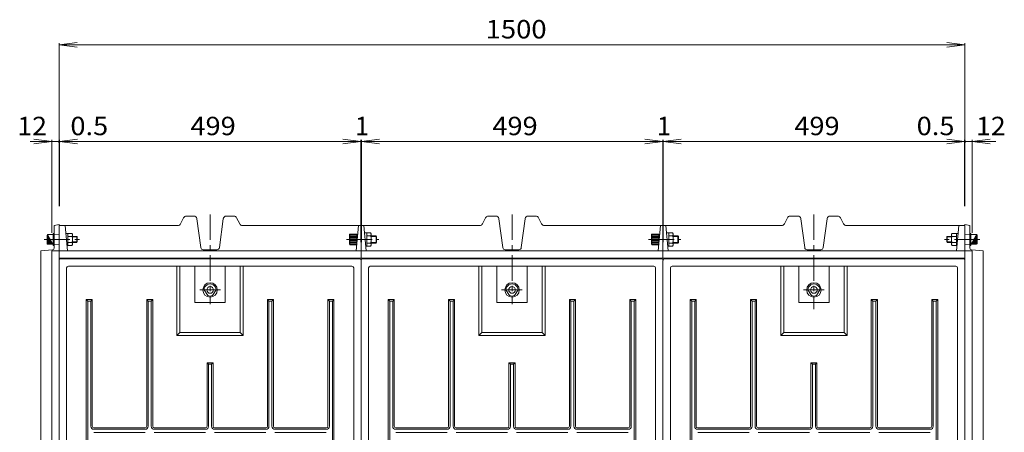
# Model space of a CAD drawing. Units: millimetres. Extents: x -2626 to 2888, y -1929 to 1882.
# Drawn here: x -2095 to -464, y 1198 to 1882 of the extents above; entities that cross this region are included whole.
import ezdxf

# ---------------------------------------------------------------- set-up
doc = ezdxf.new("R2010")
doc.units = ezdxf.units.MM
doc.header["$LTSCALE"] = 10
doc.linetypes.add('JWW_CENTER1', pattern=[6.773333, 4.233333, -0.846667, 0.846667, -0.846667])
doc.linetypes.add('JWW_DASHED1', pattern=[1.693333, 0.846667, -0.846667])
for name, color, linetype in [('0-1_ピット', 7, 'Continuous'), ('0-2_本体（蓋）', 7, 'Continuous'), ('0-F', 7, 'Continuous')]:
    doc.layers.add(name, color=color, linetype=linetype)
doc.styles.add('ＭＳ ゴシック', font='txt', dxfattribs={"height": 1})

msp = doc.modelspace()

# ---------------------------------------------------------------- linework, layer by layer
at = {"layer": '0-1_ピット', "color": 3, "linetype": 'Continuous', "lineweight": 9}
for p, q in [((-1828.3, 1543.5), (-1823.2, 1553.7)), ((-1818.8, 1556.5), (-1806.2, 1556.5)), ((-1794.7, 1504.2), (-1801.3, 1552.1)), ((-1764, 1504.2), (-1757.5, 1552.1)), ((-1740, 1556.5), (-1752.5, 1556.5)), ((-1730.4, 1543.5), (-1735.5, 1553.7)), ((-1328.3, 1543.5), (-1323.2, 1553.7)), ((-1318.8, 1556.5), (-1306.2, 1556.5)), ((-1294.7, 1504.2), (-1301.3, 1552.1)), ((-1264, 1504.2), (-1257.5, 1552.1)), ((-1240, 1556.5), (-1252.5, 1556.5)), ((-1230.4, 1543.5), (-1235.5, 1553.7)), ((-828.3, 1543.5), (-823.2, 1553.7)), ((-818.8, 1556.5), (-806.2, 1556.5)), ((-794.7, 1504.2), (-801.3, 1552.1)), ((-764, 1504.2), (-757.5, 1552.1)), ((-740, 1556.5), (-752.5, 1556.5)), ((-730.4, 1543.5), (-735.5, 1553.7))]:
    msp.add_line(p, q, dxfattribs=at)
at = {"layer": '0-1_ピット', "color": 2, "linetype": 'JWW_CENTER1', "lineweight": 9}
for p, q in [((-1779.4, 1559.2), (-1779.4, 1410.3)), ((-1279.4, 1559.2), (-1279.4, 1410.3)), ((-779.4, 1559.2), (-779.4, 1402)), ((-2054.2, 1517.7), (-1995.5, 1517.7)), ((-1553.3, 1517.7), (-1500.1, 1517.7)), ((-1053.3, 1517.7), (-1000.1, 1517.7)), ((-504.5, 1517.7), (-563.2, 1517.7)), ((-1762.4, 1434), (-1796.6, 1434)), ((-1262.4, 1434), (-1296.6, 1434)), ((-762.4, 1434), (-796.6, 1434))]:
    msp.add_line(p, q, dxfattribs=at)
at = {"layer": '0-1_ピット', "color": 2, "linetype": 'Continuous', "lineweight": 9}
for p, q in [((-2037.4, 1540.7), (-2029.4, 1542.7)), ((-2037.4, 1503.7), (-2037.4, 1540.7)), ((-2029.4, 358.7), (-2029.4, 1542.7)), ((-1832.8, 1540.7), (-2029.4, 1540.7)), ((-2015.3, 1498.7), (-2019.4, 1540.7)), ((-1725.9, 1540.7), (-1332.8, 1540.7)), ((-1537.3, 1498.7), (-1533.7, 1540.7)), ((-1529.4, 1540.7), (-1529.4, 1486.7)), ((-1521, 1498.7), (-1524.7, 1540.7)), ((-1225.9, 1540.7), (-832.8, 1540.7)), ((-1037.3, 1498.7), (-1033.7, 1540.7)), ((-1029.4, 1540.7), (-1029.4, 1486.7)), ((-1021, 1498.7), (-1024.7, 1540.7)), ((-725.9, 1540.7), (-529.4, 1540.7)), ((-543.4, 1498.7), (-539.4, 1540.7)), ((-521.4, 1540.7), (-529.4, 1542.7)), ((-529.4, 358.7), (-529.4, 1542.7)), ((-521.4, 1503.7), (-521.4, 1540.7)), ((-2040.1, 1500.7), (-2059.4, 1498.7)), ((-518.7, 1500.7), (-499.4, 1498.7)), ((-2059.4, 981.1), (-2059.4, 1498.7)), ((-2041.4, 1498.7), (-517.4, 1498.7)), ((-2041.4, 1498.7), (-2041.4, 402.7)), ((-529.4, 1486.7), (-2029.4, 1486.7)), ((-517.4, 1498.7), (-517.4, 402.7)), ((-499.4, 981.1), (-499.4, 1498.7))]:
    msp.add_line(p, q, dxfattribs=at)
at = {"layer": '0-1_ピット', "color": 6, "linetype": 'Continuous', "lineweight": 5}
for p, q in [((-2048.4, 1525.7), (-2049.4, 1524.7)), ((-2049.4, 1510.7), (-2049.4, 1524.7)), ((-2048.4, 1525.7), (-2039.4, 1525.7)), ((-2048.4, 1509.7), (-2048.4, 1525.7)), ((-2048.4, 1525.3), (-2048.1, 1525.3)), ((-2048.4, 1524.9), (-2047.9, 1524.9)), ((-2048.4, 1524.5), (-2047.7, 1524.5)), ((-2048.4, 1524.1), (-2047.5, 1524.1)), ((-2048.4, 1523.7), (-2047.2, 1523.7)), ((-2048.4, 1523.3), (-2047, 1523.3)), ((-2048.4, 1522.9), (-2046.8, 1522.9)), ((-2048.4, 1522.5), (-2046.6, 1522.5)), ((-2048.4, 1522.1), (-2046.3, 1522.1)), ((-2048.4, 1521.7), (-2046.1, 1521.7)), ((-2048.4, 1521.3), (-2045.9, 1521.3)), ((-2048.4, 1520.9), (-2045.7, 1520.9)), ((-2048.4, 1520.5), (-2045.4, 1520.5)), ((-2048.4, 1520.1), (-2045.2, 1520.1)), ((-2048.4, 1519.7), (-2045, 1519.7)), ((-2048.4, 1519.3), (-2044.8, 1519.3)), ((-2048.4, 1518.9), (-2044.5, 1518.9)), ((-2048.4, 1518.5), (-2044.3, 1518.5)), ((-2048.4, 1518.1), (-2044.1, 1518.1)), ((-2048.4, 1517.3), (-2043.6, 1517.3)), ((-2048.4, 1516.9), (-2043.4, 1516.9)), ((-2048.4, 1516.5), (-2043.2, 1516.5)), ((-2039.4, 1527.7), (-2037.4, 1527.7)), ((-2039.4, 1507.7), (-2039.4, 1527.7)), ((-2018.1, 1527.7), (-2015.2, 1527.7)), ((-2015.2, 1507.7), (-2015.2, 1527.7)), ((-2008, 1527.5), (-2015.2, 1527.5)), ((-2008, 1522.6), (-2015.2, 1522.6)), ((-2007.2, 1510.4), (-2007.2, 1525.1)), ((-2007.2, 1522.7), (-2000.2, 1522.7)), ((-2007.2, 1521.9), (-1999.4, 1521.9)), ((-2000.2, 1512.7), (-2000.2, 1522.7)), ((-1999.4, 1521.9), (-2000.2, 1522.7)), ((-1999.4, 1513.6), (-1999.4, 1521.9)), ((-1548.7, 1525.7), (-1547.7, 1526.7)), ((-1548.7, 1509.7), (-1548.7, 1525.7)), ((-1547.7, 1526.7), (-1547.7, 1508.7)), ((-1547.7, 1526.7), (-1536.2, 1526.7)), ((-1547.7, 1524.7), (-1536.2, 1524.7)), ((-1547.7, 1522.7), (-1536.2, 1522.7)), ((-1547.7, 1520.7), (-1536.2, 1520.7)), ((-1547.7, 1518.7), (-1536.2, 1518.7)), ((-1547.7, 1516.7), (-1536.2, 1516.7)), ((-1536.2, 1508.7), (-1536.2, 1526.7)), ((-1513.6, 1528.7), (-1523.7, 1528.7)), ((-1519.6, 1506.8), (-1519.6, 1528.7)), ((-1504.6, 1523.7), (-1519.6, 1523.7)), ((-1513.6, 1528.7), (-1512.6, 1527)), ((-1512.6, 1527), (-1512.6, 1508.5)), ((-1512.6, 1522.7), (-1503.6, 1522.7)), ((-1504.6, 1523.7), (-1503.6, 1522.7)), ((-1504.6, 1523.7), (-1504.6, 1511.7)), ((-1503.6, 1512.7), (-1503.6, 1522.7)), ((-1048.7, 1525.7), (-1047.7, 1526.7)), ((-1048.7, 1509.7), (-1048.7, 1525.7)), ((-1047.7, 1526.7), (-1047.7, 1508.7)), ((-1047.7, 1526.7), (-1036.2, 1526.7)), ((-1047.7, 1524.7), (-1036.2, 1524.7)), ((-1047.7, 1522.7), (-1036.2, 1522.7)), ((-1047.7, 1520.7), (-1036.2, 1520.7)), ((-1047.7, 1518.7), (-1036.2, 1518.7)), ((-1047.7, 1516.7), (-1036.2, 1516.7)), ((-1036.2, 1508.7), (-1036.2, 1526.7)), ((-1013.6, 1528.7), (-1023.7, 1528.7)), ((-1019.6, 1506.8), (-1019.6, 1528.7)), ((-1004.6, 1523.7), (-1019.6, 1523.7)), ((-1013.6, 1528.7), (-1012.6, 1527)), ((-1012.6, 1527), (-1012.6, 1508.5)), ((-1012.6, 1522.7), (-1003.6, 1522.7)), ((-1004.6, 1523.7), (-1003.6, 1522.7)), ((-1004.6, 1523.7), (-1004.6, 1511.7)), ((-1003.6, 1512.7), (-1003.6, 1522.7)), ((-559.4, 1521.9), (-558.6, 1522.7)), ((-559.4, 1513.6), (-559.4, 1521.9)), ((-551.6, 1521.9), (-559.4, 1521.9)), ((-558.6, 1512.7), (-558.6, 1522.7)), ((-551.6, 1522.7), (-558.6, 1522.7)), ((-551.6, 1510.4), (-551.6, 1525.1)), ((-550.7, 1527.5), (-543.6, 1527.5)), ((-550.7, 1522.6), (-543.6, 1522.6)), ((-540.6, 1527.7), (-543.6, 1527.7)), ((-543.6, 1507.7), (-543.6, 1527.7)), ((-519.4, 1527.7), (-521.4, 1527.7)), ((-519.4, 1507.7), (-519.4, 1527.7)), ((-510.4, 1525.7), (-519.4, 1525.7)), ((-510.4, 1516.5), (-515.5, 1516.5)), ((-510.4, 1516.9), (-515.3, 1516.9)), ((-510.4, 1517.3), (-515.1, 1517.3)), ((-510.4, 1518.1), (-514.6, 1518.1)), ((-510.4, 1518.5), (-514.4, 1518.5)), ((-510.4, 1518.9), (-514.2, 1518.9)), ((-510.4, 1519.3), (-514, 1519.3)), ((-510.4, 1519.7), (-513.7, 1519.7)), ((-510.4, 1520.1), (-513.5, 1520.1)), ((-510.4, 1520.5), (-513.3, 1520.5)), ((-510.4, 1520.9), (-513.1, 1520.9)), ((-510.4, 1521.3), (-512.8, 1521.3)), ((-510.4, 1521.7), (-512.6, 1521.7)), ((-510.4, 1522.1), (-512.4, 1522.1)), ((-510.4, 1522.5), (-512.2, 1522.5)), ((-510.4, 1522.9), (-511.9, 1522.9)), ((-510.4, 1523.3), (-511.7, 1523.3)), ((-510.4, 1523.7), (-511.5, 1523.7)), ((-510.4, 1524.1), (-511.3, 1524.1)), ((-510.4, 1524.5), (-511, 1524.5)), ((-510.4, 1524.9), (-510.8, 1524.9)), ((-510.4, 1525.3), (-510.6, 1525.3)), ((-510.4, 1525.7), (-509.4, 1524.7)), ((-510.4, 1509.7), (-510.4, 1525.7)), ((-509.4, 1510.7), (-509.4, 1524.7)), ((-2048.4, 1509.7), (-2049.4, 1510.7)), ((-2048.4, 1516.1), (-2043, 1516.1)), ((-2048.4, 1515.7), (-2042.7, 1515.7)), ((-2048.4, 1515.3), (-2042.5, 1515.3)), ((-2048.4, 1514.9), (-2042.3, 1514.9)), ((-2048.4, 1514.5), (-2042.1, 1514.5)), ((-2048.4, 1514.1), (-2041.8, 1514.1)), ((-2048.4, 1513.7), (-2041.6, 1513.7)), ((-2048.4, 1513.3), (-2041.4, 1513.3)), ((-2048.4, 1512.9), (-2041.2, 1512.9)), ((-2048.4, 1512.5), (-2040.9, 1512.5)), ((-2048.4, 1512.1), (-2040.7, 1512.1)), ((-2048.4, 1511.7), (-2040.5, 1511.7)), ((-2048.4, 1511.3), (-2040.3, 1511.3)), ((-2048.4, 1510.9), (-2040, 1510.9)), ((-2048.4, 1510.5), (-2039.8, 1510.5)), ((-2048.4, 1510.1), (-2039.6, 1510.1)), ((-2048.4, 1509.7), (-2039.4, 1509.7)), ((-2039.4, 1507.7), (-2037.4, 1507.7)), ((-2016.2, 1507.7), (-2015.2, 1507.7)), ((-2008, 1512.8), (-2015.2, 1512.8)), ((-2008, 1507.9), (-2015.2, 1507.9)), ((-2007.2, 1513.6), (-1999.4, 1513.6)), ((-2007.2, 1512.7), (-2000.2, 1512.7)), ((-1999.4, 1513.6), (-2000.2, 1512.7)), ((-1547.7, 1508.7), (-1548.7, 1509.7)), ((-1547.7, 1514.7), (-1536.2, 1514.7)), ((-1547.7, 1512.7), (-1536.2, 1512.7)), ((-1547.7, 1510.7), (-1536.2, 1510.7)), ((-1547.7, 1508.7), (-1536.2, 1508.7)), ((-1521.8, 1506.8), (-1513.6, 1506.8)), ((-1504.6, 1511.7), (-1519.6, 1511.7)), ((-1513.6, 1506.8), (-1512.6, 1508.5)), ((-1512.6, 1512.7), (-1503.6, 1512.7)), ((-1503.6, 1512.7), (-1504.6, 1511.7)), ((-1047.7, 1508.7), (-1048.7, 1509.7)), ((-1047.7, 1514.7), (-1036.2, 1514.7)), ((-1047.7, 1512.7), (-1036.2, 1512.7)), ((-1047.7, 1510.7), (-1036.2, 1510.7)), ((-1047.7, 1508.7), (-1036.2, 1508.7)), ((-1021.8, 1506.8), (-1013.6, 1506.8)), ((-1004.6, 1511.7), (-1019.6, 1511.7)), ((-1013.6, 1506.8), (-1012.6, 1508.5)), ((-1012.6, 1512.7), (-1003.6, 1512.7)), ((-1003.6, 1512.7), (-1004.6, 1511.7)), ((-559.4, 1513.6), (-558.6, 1512.7)), ((-551.6, 1513.6), (-559.4, 1513.6)), ((-551.6, 1512.7), (-558.6, 1512.7)), ((-550.7, 1512.8), (-543.6, 1512.8)), ((-550.7, 1507.9), (-543.6, 1507.9)), ((-542.6, 1507.7), (-543.6, 1507.7)), ((-519.4, 1507.7), (-521.4, 1507.7)), ((-510.4, 1509.7), (-519.4, 1509.7)), ((-510.4, 1510.1), (-519.1, 1510.1)), ((-510.4, 1510.5), (-518.9, 1510.5)), ((-510.4, 1510.9), (-518.7, 1510.9)), ((-510.4, 1511.3), (-518.5, 1511.3)), ((-510.4, 1511.7), (-518.2, 1511.7)), ((-510.4, 1512.1), (-518, 1512.1)), ((-510.4, 1512.5), (-517.8, 1512.5)), ((-510.4, 1512.9), (-517.6, 1512.9)), ((-510.4, 1513.3), (-517.3, 1513.3)), ((-510.4, 1513.7), (-517.1, 1513.7)), ((-510.4, 1514.1), (-516.9, 1514.1)), ((-510.4, 1514.5), (-516.7, 1514.5)), ((-510.4, 1514.9), (-516.4, 1514.9)), ((-510.4, 1515.3), (-516.2, 1515.3)), ((-510.4, 1515.7), (-516, 1515.7)), ((-510.4, 1516.1), (-515.8, 1516.1)), ((-510.4, 1509.7), (-509.4, 1510.7))]:
    msp.add_line(p, q, dxfattribs=at)
at = {"layer": '0-1_ピット', "color": 2, "linetype": 'JWW_DASHED1', "lineweight": 9}
for p, q in [((-2029.4, 1526.7), (-2037.4, 1525.7)), ((-529.4, 1526.7), (-521.4, 1525.7)), ((-2029.4, 1508.7), (-2037.4, 1509.7)), ((-529.4, 1508.7), (-521.4, 1509.7))]:
    msp.add_line(p, q, dxfattribs=at)
at = {"layer": '0-1_ピット', "color": 7, "linetype": 'Continuous', "lineweight": 9}
for p, q in [((-1790.8, 1500.7), (-1768, 1500.7)), ((-1290.8, 1500.7), (-1268, 1500.7)), ((-790.8, 1500.7), (-768, 1500.7))]:
    msp.add_line(p, q, dxfattribs=at)
at = {"layer": '0-1_ピット', "color": 3, "linetype": 'Continuous', "lineweight": 9}
for centre, start, end in [((-1818.8, 1551.5), 90, 153.4356), ((-1806.2, 1551.5), 7.7652, 90), ((-1752.5, 1551.5), 90, 172.2348), ((-1740, 1551.5), 26.5644, 90), ((-1318.8, 1551.5), 90, 153.4356), ((-1306.2, 1551.5), 7.7652, 90), ((-1252.5, 1551.5), 90, 172.2348), ((-1240, 1551.5), 26.5644, 90), ((-818.8, 1551.5), 90, 153.4356), ((-806.2, 1551.5), 7.7652, 90), ((-752.5, 1551.5), 90, 172.2348), ((-740, 1551.5), 26.5644, 90), ((-1832.8, 1545.7), 270.0002, 333.4341), ((-1725.9, 1545.7), 206.567, 270), ((-1332.8, 1545.7), 270.0002, 333.4341), ((-1225.9, 1545.7), 206.567, 270), ((-832.8, 1545.7), 270.0002, 333.4341), ((-725.9, 1545.7), 206.567, 270)]:
    msp.add_arc(centre, 5, start, end, dxfattribs=at)
at = {"layer": '0-1_ピット', "color": 6, "linetype": 'Continuous', "lineweight": 5}
for centre, radius, start, end in [((-2011, 1525.1), 3.81, 319.9256, 40.0744), ((-2021, 1517.7), 13.8, 339.2693, 20.7307), ((-1517.6, 1526.7), 5, 323.5481, 3.4652), ((-1530.6, 1517.7), 18.1, 340.5929, 19.4071), ((-1017.6, 1526.7), 5, 323.5481, 3.4652), ((-1030.6, 1517.7), 18.1, 340.5929, 19.4071), ((-547.8, 1525.1), 3.81, 139.9256, 220.0744), ((-537.8, 1517.7), 13.8, 159.2693, 200.7307), ((-2011, 1510.4), 3.81, 319.9256, 40.0744), ((-1517, 1509), 4.39, 353.6044, 39.3825), ((-1017, 1509), 4.39, 353.6044, 39.3825), ((-547.8, 1510.4), 3.81, 139.9256, 220.0744)]:
    msp.add_arc(centre, radius, start, end, dxfattribs=at)
at = {"layer": '0-1_ピット', "color": 2, "linetype": 'Continuous', "lineweight": 9}
for centre, start, end in [((-2040.4, 1503.7), 275.7105, 0), ((-518.4, 1503.7), 180, 264.2895)]:
    msp.add_arc(centre, 3, start, end, dxfattribs=at)
at = {"layer": '0-1_ピット', "color": 7, "linetype": 'Continuous', "lineweight": 9}
for centre, start, end in [((-1790.8, 1504.7), 187.776, 270), ((-1768, 1504.7), 270, 352.2215), ((-1290.8, 1504.7), 187.776, 270), ((-1268, 1504.7), 270, 352.2215), ((-790.8, 1504.7), 187.776, 270), ((-768, 1504.7), 270, 352.2215)]:
    msp.add_arc(centre, 4, start, end, dxfattribs=at)
at = {"layer": '0-2_本体（蓋）', "color": 3, "linetype": 'Continuous', "lineweight": 9}
for p, q in [((-2026.6, 1485.7), (-1532.1, 1485.7)), ((-1526.6, 1485.7), (-1032.1, 1485.7)), ((-1026.6, 1485.7), (-532.1, 1485.7)), ((-2029.4, 418.5), (-2029.4, 1483)), ((-2017.1, 431), (-2017.1, 1470.5)), ((-1544.6, 1473.5), (-2014.1, 1473.5)), ((-1834.4, 1473.5), (-1834.4, 1358.5)), ((-1829.4, 1473.5), (-1829.4, 1363.5)), ((-1729.4, 1473.5), (-1729.4, 1363.5)), ((-1724.4, 1473.5), (-1724.4, 1358.5)), ((-1541.6, 431), (-1541.6, 1470.5)), ((-1529.4, 1483), (-1529.4, 418.5)), ((-1517.1, 431), (-1517.1, 1470.5)), ((-1044.6, 1473.5), (-1514.1, 1473.5)), ((-1334.4, 1473.5), (-1334.4, 1358.5)), ((-1329.4, 1473.5), (-1329.4, 1363.5)), ((-1229.4, 1473.5), (-1229.4, 1363.5)), ((-1224.4, 1473.5), (-1224.4, 1358.5)), ((-1041.6, 431), (-1041.6, 1470.5)), ((-1029.4, 1483), (-1029.4, 418.5)), ((-1017.1, 431), (-1017.1, 1470.5)), ((-544.6, 1473.5), (-1014.1, 1473.5)), ((-834.4, 1473.5), (-834.4, 1358.5)), ((-829.4, 1473.5), (-829.4, 1363.5)), ((-729.4, 1473.5), (-729.4, 1363.5)), ((-724.4, 1473.5), (-724.4, 1358.5)), ((-541.6, 431), (-541.6, 1470.5)), ((-529.4, 1483), (-529.4, 418.5)), ((-1974.4, 1418.2), (-1984.4, 1418.2)), ((-1981.9, 1415.7), (-1984.4, 1418.2)), ((-1984.4, 1418.2), (-1984.4, 483.2)), ((-1981.9, 1415.7), (-1976.9, 1415.7)), ((-1981.9, 1415.7), (-1981.9, 485.7)), ((-1976.9, 1415.7), (-1974.4, 1418.2)), ((-1976.9, 1208.2), (-1976.9, 1415.7)), ((-1974.4, 1208.2), (-1974.4, 1418.2)), ((-1874.4, 1418.2), (-1884.4, 1418.2)), ((-1884.4, 1208.2), (-1884.4, 1418.2)), ((-1881.9, 1415.7), (-1884.4, 1418.2)), ((-1881.9, 1415.7), (-1876.9, 1415.7)), ((-1881.9, 1208.2), (-1881.9, 1415.7)), ((-1876.9, 1415.7), (-1874.4, 1418.2)), ((-1876.9, 1208.2), (-1876.9, 1415.7)), ((-1874.4, 1208.2), (-1874.4, 1418.2)), ((-1674.4, 1418.2), (-1684.4, 1418.2)), ((-1684.4, 1208.2), (-1684.4, 1418.2)), ((-1681.9, 1415.7), (-1684.4, 1418.2)), ((-1681.9, 1415.7), (-1676.9, 1415.7)), ((-1681.9, 1208.2), (-1681.9, 1415.7)), ((-1676.9, 1415.7), (-1674.4, 1418.2)), ((-1676.9, 1208.2), (-1676.9, 1415.7)), ((-1674.4, 1208.2), (-1674.4, 1418.2)), ((-1574.4, 1418.2), (-1584.4, 1418.2)), ((-1584.4, 1208.2), (-1584.4, 1418.2)), ((-1581.9, 1415.7), (-1584.4, 1418.2)), ((-1581.9, 1415.7), (-1576.9, 1415.7)), ((-1581.9, 1208.2), (-1581.9, 1415.7)), ((-1576.9, 1415.7), (-1574.4, 1418.2)), ((-1576.9, 1415.7), (-1576.9, 485.7)), ((-1574.4, 1418.2), (-1574.4, 483.2)), ((-1474.4, 1418.2), (-1484.4, 1418.2)), ((-1481.9, 1415.7), (-1484.4, 1418.2)), ((-1484.4, 1418.2), (-1484.4, 483.2)), ((-1481.9, 1415.7), (-1476.9, 1415.7)), ((-1481.9, 1415.7), (-1481.9, 485.7)), ((-1476.9, 1415.7), (-1474.4, 1418.2)), ((-1476.9, 1208.2), (-1476.9, 1415.7)), ((-1474.4, 1208.2), (-1474.4, 1418.2)), ((-1374.4, 1418.2), (-1384.4, 1418.2)), ((-1384.4, 1208.2), (-1384.4, 1418.2)), ((-1381.9, 1415.7), (-1384.4, 1418.2)), ((-1381.9, 1415.7), (-1376.9, 1415.7)), ((-1381.9, 1208.2), (-1381.9, 1415.7)), ((-1376.9, 1415.7), (-1374.4, 1418.2)), ((-1376.9, 1208.2), (-1376.9, 1415.7)), ((-1374.4, 1208.2), (-1374.4, 1418.2)), ((-1174.4, 1418.2), (-1184.4, 1418.2)), ((-1184.4, 1208.2), (-1184.4, 1418.2)), ((-1181.9, 1415.7), (-1184.4, 1418.2)), ((-1181.9, 1415.7), (-1176.9, 1415.7)), ((-1181.9, 1208.2), (-1181.9, 1415.7)), ((-1176.9, 1415.7), (-1174.4, 1418.2)), ((-1176.9, 1208.2), (-1176.9, 1415.7)), ((-1174.4, 1208.2), (-1174.4, 1418.2)), ((-1074.4, 1418.2), (-1084.4, 1418.2)), ((-1084.4, 1208.2), (-1084.4, 1418.2)), ((-1081.9, 1415.7), (-1084.4, 1418.2)), ((-1081.9, 1415.7), (-1076.9, 1415.7)), ((-1081.9, 1208.2), (-1081.9, 1415.7)), ((-1076.9, 1415.7), (-1074.4, 1418.2)), ((-1076.9, 1415.7), (-1076.9, 485.7)), ((-1074.4, 1418.2), (-1074.4, 483.2)), ((-974.4, 1418.2), (-984.4, 1418.2)), ((-981.9, 1415.7), (-984.4, 1418.2)), ((-984.4, 1418.2), (-984.4, 483.2)), ((-981.9, 1415.7), (-976.9, 1415.7)), ((-981.9, 1415.7), (-981.9, 485.7)), ((-976.9, 1415.7), (-974.4, 1418.2)), ((-976.9, 1208.2), (-976.9, 1415.7)), ((-974.4, 1208.2), (-974.4, 1418.2)), ((-874.4, 1418.2), (-884.4, 1418.2)), ((-884.4, 1208.2), (-884.4, 1418.2)), ((-881.9, 1415.7), (-884.4, 1418.2)), ((-881.9, 1415.7), (-876.9, 1415.7)), ((-881.9, 1208.2), (-881.9, 1415.7)), ((-876.9, 1415.7), (-874.4, 1418.2)), ((-876.9, 1208.2), (-876.9, 1415.7)), ((-874.4, 1208.2), (-874.4, 1418.2)), ((-674.4, 1418.2), (-684.4, 1418.2)), ((-684.4, 1208.2), (-684.4, 1418.2)), ((-681.9, 1415.7), (-684.4, 1418.2)), ((-681.9, 1415.7), (-676.9, 1415.7)), ((-681.9, 1208.2), (-681.9, 1415.7)), ((-676.9, 1415.7), (-674.4, 1418.2)), ((-676.9, 1208.2), (-676.9, 1415.7)), ((-674.4, 1208.2), (-674.4, 1418.2)), ((-574.4, 1418.2), (-584.4, 1418.2)), ((-584.4, 1208.2), (-584.4, 1418.2)), ((-581.9, 1415.7), (-584.4, 1418.2)), ((-581.9, 1415.7), (-576.9, 1415.7)), ((-581.9, 1208.2), (-581.9, 1415.7)), ((-576.9, 1415.7), (-574.4, 1418.2)), ((-576.9, 1415.7), (-576.9, 485.7)), ((-574.4, 1418.2), (-574.4, 483.2)), ((-1829.4, 1363.5), (-1834.4, 1358.5)), ((-1834.4, 1358.5), (-1724.4, 1358.5)), ((-1829.4, 1363.5), (-1729.4, 1363.5)), ((-1729.4, 1363.5), (-1724.4, 1358.5)), ((-1329.4, 1363.5), (-1334.4, 1358.5)), ((-1334.4, 1358.5), (-1224.4, 1358.5)), ((-1329.4, 1363.5), (-1229.4, 1363.5)), ((-1229.4, 1363.5), (-1224.4, 1358.5)), ((-829.4, 1363.5), (-834.4, 1358.5)), ((-834.4, 1358.5), (-724.4, 1358.5)), ((-829.4, 1363.5), (-729.4, 1363.5)), ((-729.4, 1363.5), (-724.4, 1358.5)), ((-1781.9, 1311), (-1784.4, 1313.5)), ((-1784.4, 1208.2), (-1784.4, 1313.5)), ((-1784.4, 1313.5), (-1774.4, 1313.5)), ((-1781.9, 1311), (-1776.9, 1311)), ((-1781.9, 1208.2), (-1781.9, 1311)), ((-1776.9, 1311), (-1774.4, 1313.5)), ((-1776.9, 1208.2), (-1776.9, 1311)), ((-1774.4, 1208.2), (-1774.4, 1313.5)), ((-1281.9, 1311), (-1284.4, 1313.5)), ((-1284.4, 1208.2), (-1284.4, 1313.5)), ((-1284.4, 1313.5), (-1274.4, 1313.5)), ((-1281.9, 1311), (-1276.9, 1311)), ((-1281.9, 1208.2), (-1281.9, 1311)), ((-1276.9, 1311), (-1274.4, 1313.5)), ((-1276.9, 1208.2), (-1276.9, 1311)), ((-1274.4, 1208.2), (-1274.4, 1313.5)), ((-781.9, 1311), (-784.4, 1313.5)), ((-784.4, 1313.5), (-774.4, 1313.5)), ((-784.4, 1208.2), (-784.4, 1313.5)), ((-781.9, 1311), (-776.9, 1311)), ((-781.9, 1208.2), (-781.9, 1311)), ((-776.9, 1311), (-774.4, 1313.5)), ((-776.9, 1208.2), (-776.9, 1311)), ((-774.4, 1208.2), (-774.4, 1313.5)), ((-1886.9, 1205.7), (-1971.9, 1205.7)), ((-1886.9, 1203.2), (-1971.9, 1203.2)), ((-1886.9, 1198.2), (-1971.9, 1198.2)), ((-1786.9, 1205.7), (-1871.9, 1205.7)), ((-1786.9, 1203.2), (-1871.9, 1203.2)), ((-1786.9, 1198.2), (-1871.9, 1198.2)), ((-1686.9, 1205.7), (-1771.9, 1205.7)), ((-1686.9, 1203.2), (-1771.9, 1203.2)), ((-1686.9, 1198.2), (-1771.9, 1198.2)), ((-1586.9, 1205.7), (-1671.9, 1205.7)), ((-1586.9, 1203.2), (-1671.9, 1203.2)), ((-1586.9, 1198.2), (-1671.9, 1198.2)), ((-1386.9, 1205.7), (-1471.9, 1205.7)), ((-1386.9, 1203.2), (-1471.9, 1203.2)), ((-1386.9, 1198.2), (-1471.9, 1198.2)), ((-1286.9, 1205.7), (-1371.9, 1205.7)), ((-1286.9, 1203.2), (-1371.9, 1203.2)), ((-1286.9, 1198.2), (-1371.9, 1198.2)), ((-1186.9, 1205.7), (-1271.9, 1205.7)), ((-1186.9, 1203.2), (-1271.9, 1203.2)), ((-1186.9, 1198.2), (-1271.9, 1198.2)), ((-1086.9, 1205.7), (-1171.9, 1205.7)), ((-1086.9, 1203.2), (-1171.9, 1203.2)), ((-1086.9, 1198.2), (-1171.9, 1198.2)), ((-886.9, 1205.7), (-971.9, 1205.7)), ((-886.9, 1203.2), (-971.9, 1203.2)), ((-886.9, 1198.2), (-971.9, 1198.2)), ((-786.9, 1205.7), (-871.9, 1205.7)), ((-786.9, 1203.2), (-871.9, 1203.2)), ((-786.9, 1198.2), (-871.9, 1198.2)), ((-686.9, 1205.7), (-771.9, 1205.7)), ((-686.9, 1203.2), (-771.9, 1203.2)), ((-686.9, 1198.2), (-771.9, 1198.2)), ((-586.9, 1205.7), (-671.9, 1205.7)), ((-586.9, 1203.2), (-671.9, 1203.2)), ((-586.9, 1198.2), (-671.9, 1198.2))]:
    msp.add_line(p, q, dxfattribs=at)
at = {"layer": '0-2_本体（蓋）', "color": 4, "linetype": 'Continuous', "lineweight": 9}
for p, q in [((-1804.4, 1473.5), (-1804.4, 1413.5)), ((-1754.4, 1473.5), (-1754.4, 1413.5)), ((-1304.4, 1473.5), (-1304.4, 1413.5)), ((-1254.4, 1473.5), (-1254.4, 1413.5)), ((-804.4, 1473.5), (-804.4, 1413.5)), ((-754.4, 1473.5), (-754.4, 1413.5)), ((-1783.3, 1424.8), (-1789.4, 1434)), ((-1775.4, 1424.8), (-1769.4, 1434)), ((-1283.3, 1424.8), (-1289.4, 1434)), ((-1275.4, 1424.8), (-1269.4, 1434)), ((-783.3, 1424.8), (-789.4, 1434)), ((-775.4, 1424.8), (-769.4, 1434)), ((-1754.4, 1413.5), (-1804.4, 1413.5)), ((-1254.4, 1413.5), (-1304.4, 1413.5)), ((-754.4, 1413.5), (-804.4, 1413.5))]:
    msp.add_line(p, q, dxfattribs=at)
for centre, radius in [((-1779.4, 1434), 12), ((-1779.4, 1434), 5.5), ((-1279.4, 1434), 12), ((-1279.4, 1434), 5.5), ((-779.4, 1434), 12), ((-779.4, 1434), 5.5)]:
    msp.add_circle(centre, radius, dxfattribs=at)
at = {"layer": '0-2_本体（蓋）', "color": 3, "linetype": 'Continuous', "lineweight": 9}
for centre, radius, start, end in [((-2026.6, 1483), 2.75, 90, 180), ((-1532.1, 1483), 2.75, 0, 90), ((-1526.6, 1483), 2.75, 90, 180), ((-1032.1, 1483), 2.75, 0, 90), ((-1026.6, 1483), 2.75, 90, 180), ((-532.1, 1483), 2.75, 0, 90), ((-2014.1, 1470.5), 3, 90, 180), ((-1544.6, 1470.5), 3, 0, 90), ((-1514.1, 1470.5), 3, 90, 180), ((-1044.6, 1470.5), 3, 0, 90), ((-1014.1, 1470.5), 3, 90, 180), ((-544.6, 1470.5), 3, 0, 90), ((-1971.9, 1208.2), 5, 180, 270), ((-1971.9, 1208.2), 2.5, 180, 270), ((-1886.9, 1208.2), 2.5, 270, 0), ((-1886.9, 1208.2), 5, 270, 0), ((-1871.9, 1208.2), 5, 180, 270), ((-1871.9, 1208.2), 2.5, 180, 270), ((-1786.9, 1208.2), 5, 270, 0), ((-1786.9, 1208.2), 2.5, 270, 0), ((-1771.9, 1208.2), 5, 180, 270), ((-1771.9, 1208.2), 2.5, 180, 270), ((-1686.9, 1208.2), 5, 270, 0), ((-1686.9, 1208.2), 2.5, 270, 0), ((-1671.9, 1208.2), 5, 180, 270), ((-1671.9, 1208.2), 2.5, 180, 270), ((-1586.9, 1208.2), 2.5, 270, 0), ((-1586.9, 1208.2), 5, 270, 0), ((-1471.9, 1208.2), 5, 180, 270), ((-1471.9, 1208.2), 2.5, 180, 270), ((-1386.9, 1208.2), 2.5, 270, 0), ((-1386.9, 1208.2), 5, 270, 0), ((-1371.9, 1208.2), 5, 180, 270), ((-1371.9, 1208.2), 2.5, 180, 270), ((-1286.9, 1208.2), 5, 270, 0), ((-1286.9, 1208.2), 2.5, 270, 0), ((-1271.9, 1208.2), 5, 180, 270), ((-1271.9, 1208.2), 2.5, 180, 270), ((-1186.9, 1208.2), 5, 270, 0), ((-1186.9, 1208.2), 2.5, 270, 0), ((-1171.9, 1208.2), 5, 180, 270), ((-1171.9, 1208.2), 2.5, 180, 270), ((-1086.9, 1208.2), 2.5, 270, 0), ((-1086.9, 1208.2), 5, 270, 0), ((-971.9, 1208.2), 5, 180, 270), ((-971.9, 1208.2), 2.5, 180, 270), ((-886.9, 1208.2), 2.5, 270, 0), ((-886.9, 1208.2), 5, 270, 0), ((-871.9, 1208.2), 5, 180, 270), ((-871.9, 1208.2), 2.5, 180, 270), ((-786.9, 1208.2), 5, 270, 0), ((-786.9, 1208.2), 2.5, 270, 0), ((-771.9, 1208.2), 5, 180, 270), ((-771.9, 1208.2), 2.5, 180, 270), ((-686.9, 1208.2), 5, 270, 0), ((-686.9, 1208.2), 2.5, 270, 0), ((-671.9, 1208.2), 5, 180, 270), ((-671.9, 1208.2), 2.5, 180, 270), ((-586.9, 1208.2), 2.5, 270, 0), ((-586.9, 1208.2), 5, 270, 0)]:
    msp.add_arc(centre, radius, start, end, dxfattribs=at)
at = {"layer": '0-2_本体（蓋）', "color": 4, "linetype": 'Continuous', "lineweight": 9}
for centre, start, end in [((-1779.4, 1434), 359.9993, 180.0007), ((-1279.4, 1434), 359.9993, 180.0007), ((-779.4, 1434), 359.9993, 180.0007), ((-1779.4, 1434), 246.7338, 293.2662), ((-1279.4, 1434), 246.7338, 293.2662), ((-779.4, 1434), 246.7338, 293.2662)]:
    msp.add_arc(centre, 10, start, end, dxfattribs=at)
at = {"layer": '0-F', "color": 7, "linetype": 'Continuous', "lineweight": 9}
for p, q in [((-2029.4, 1840.1), (-1999.6, 1844)), ((-2029.4, 1572.7), (-2029.4, 1843.1)), ((-529.4, 1840.1), (-559.1, 1844)), ((-529.4, 1572.7), (-529.4, 1843.1)), ((-2029.4, 1840.1), (-529.4, 1840.1)), ((-2029.4, 1840.1), (-1999.6, 1836.2)), ((-529.4, 1840.1), (-559.1, 1836.2)), ((-2077.4, 1679.8), (-478.3, 1679.8)), ((-2041.4, 1679.8), (-2071.1, 1683.7)), ((-2041.4, 1679.8), (-2071.1, 1675.9)), ((-2041.4, 1528.7), (-2041.4, 1682.8)), ((-2028.9, 1679.8), (-1999.1, 1683.7)), ((-2028.9, 1572.7), (-2028.9, 1682.8)), ((-2028.9, 1679.8), (-1999.1, 1675.9)), ((-1529.9, 1679.8), (-1559.6, 1683.7)), ((-1529.9, 1679.8), (-1559.6, 1675.9)), ((-1529.9, 1513), (-1529.9, 1682.8)), ((-1528.9, 1679.8), (-1499.1, 1683.7)), ((-1528.9, 1513), (-1528.9, 1682.8)), ((-1528.9, 1679.8), (-1499.1, 1675.9)), ((-1029.9, 1679.8), (-1059.6, 1683.7)), ((-1029.9, 1679.8), (-1059.6, 1675.9)), ((-1029.9, 1513), (-1029.9, 1682.8)), ((-1028.9, 1679.8), (-999.1, 1683.7)), ((-1028.9, 1513), (-1028.9, 1682.8)), ((-1028.9, 1679.8), (-999.1, 1675.9)), ((-529.9, 1679.8), (-559.6, 1683.7)), ((-529.9, 1679.8), (-559.6, 1675.9)), ((-529.9, 1572.7), (-529.9, 1682.8)), ((-517.4, 1679.8), (-487.6, 1683.7)), ((-517.4, 1528.7), (-517.4, 1682.8)), ((-517.4, 1679.8), (-487.6, 1675.9))]:
    msp.add_line(p, q, dxfattribs=at)
at = {"layer": '0-F', "color": 7, "linetype": 'Continuous', "lineweight": 9, "const_width": 2}
for points in [[(-2028.4, 1679.8, 0.414214), (-2029.4, 1680.8, 0.414214), (-2030.4, 1679.8, 0.414214), (-2029.4, 1678.8, 0.414214)], [(-528.4, 1679.8, 0.414214), (-529.4, 1680.8, 0.414214), (-530.4, 1679.8, 0.414214), (-529.4, 1678.8, 0.414214)]]:
    msp.add_lwpolyline(points, format="xyb", close=True, dxfattribs=at)

# ---------------------------------------------------------------- texts
at = {"layer": '0-F', "color": 2, "linetype": 'Continuous', "lineweight": 9, "style": 'ＭＳ ゴシック'}
for s, width, p in [('1500', 1.09375, (-1323.1, 1850.7)), ('12', 1.0625, (-2098.6, 1690.4)), ('0.5', 1.083333, (-2010.7, 1690.4)), ('499', 1.083333, (-1811.9, 1690.4)), ('499', 1.083333, (-1311.9, 1690.4)), ('499', 1.083333, (-811.9, 1690.4)), ('0.5', 1.083333, (-609.3, 1690.4)), ('12', 1.0625, (-511, 1690.4))]:
    msp.add_text(s, height=30.48, dxfattribs=dict(at, width=width)).set_placement(p)
for p in [(-1539.4, 1690.4), (-1039.4, 1690.4)]:
    msp.add_text('1', height=30.5, dxfattribs=at).set_placement(p)

doc.saveas('drawing.dxf')
